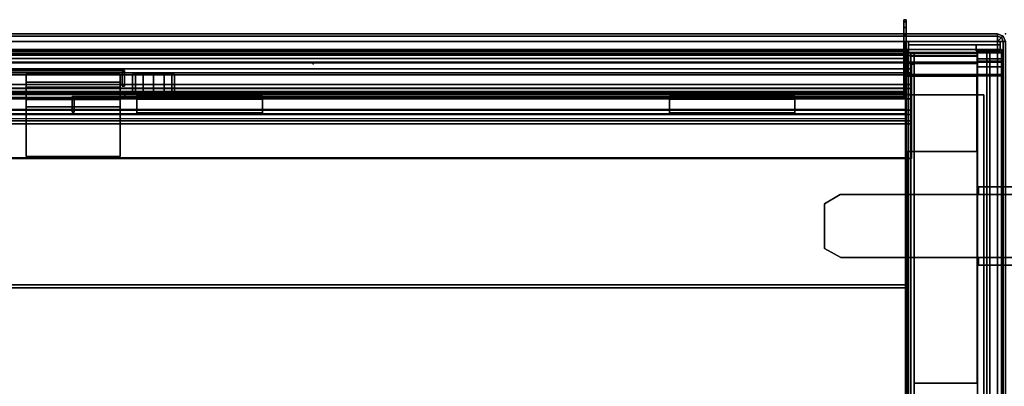
# Model space of a CAD drawing. Units: inches. Extents: x -291 to -59, y -135 to -2.
# Drawn here: x -249 to -233, y -66 to -60 of the extents above; entities that cross this region are included whole.
import ezdxf

# ---------------------------------------------------------------- set-up
doc = ezdxf.new("R2010")
doc.units = ezdxf.units.IN
doc.header["$MEASUREMENT"] = 0
for name, color, linetype in [('DESK-BIN', 4, 'Continuous'), ('DESK-LOCK', 8, 'Continuous'), ('DESK-SLIDINGDOOR', 4, 'Continuous'), ('DESK-TOPLAMINATE', 4, 'Continuous'), ('ELEC', 1, 'Continuous'), ('STORAGE', 4, 'Continuous'), ('STORAGE-BIN', 4, 'Continuous'), ('STORAGE-TOPLAMINATE', 4, 'Continuous')]:
    doc.layers.add(name, color=color, linetype=linetype)

# ---------------------------------------------------------------- blocks, each defined once
blk = doc.blocks.new('DBVD1_2975PRDL_0T')
at = {"layer": 'DESK-BIN'}
for points in [[(-15.814, -1.514, 11.072), (-1.434, -1.514, 11.072), (-1.434, -27.494, 11.072), (-15.814, -27.494, 11.072)], [(-15.814, -1.514, 11.122), (-15.814, -27.494, 11.122), (-1.434, -27.494, 11.122), (-1.434, -1.514, 11.122)], [(-1.434, -27.494, 11.072), (-1.434, -1.514, 11.072), (-1.434, -1.514, 11.122), (-1.434, -27.494, 11.122)], [(-1.978, -27.418, 11.238), (-1.278, -27.418, 11.238), (-1.278, -1.582, 11.238), (-1.978, -1.582, 11.238)], [(-1.978, -27.418, 11.238), (-1.978, -1.582, 11.238), (-1.978, -1.582, 11.188), (-1.978, -27.418, 11.188)], [(-1.35, -27.418, 11.188), (-1.978, -27.418, 11.188), (-1.978, -1.582, 11.188), (-1.35, -1.582, 11.188)], [(-1.207, -1.582, 11.063), (-1.35, -1.582, 11.188), (-1.35, -27.418, 11.188), (-1.207, -27.418, 11.063)], [(-0.653, -27.418, 11.063), (-1.207, -27.418, 11.063), (-1.207, -1.582, 11.063), (-0.653, -1.582, 11.063)], [(-1.015, -1.582, 15.063), (-1.015, -27.418, 15.063), (-0.947, -27.418, 15.034), (-0.947, -1.582, 15.034)], [(-0.919, -1.582, 14.967), (-0.947, -1.582, 15.034), (-0.947, -27.418, 15.034), (-0.919, -27.418, 14.967)], [(-0.919, -1.582, 14.967), (-0.919, -27.418, 14.967), (-0.919, -27.418, 14.758), (-0.919, -1.582, 14.758)], [(-0.869, -1.582, 14.708), (-0.919, -1.582, 14.758), (-0.919, -27.418, 14.758), (-0.869, -27.418, 14.708)], [(-0.869, -1.582, 14.708), (-0.869, -27.418, 14.708), (-0.393, -27.418, 14.708), (-0.393, -1.582, 14.708)], [(-0.453, -1.582, 11.116), (-0.453, -27.418, 11.116), (-0.653, -27.418, 11.063), (-0.653, -1.582, 11.063)], [(-0.307, -1.582, 11.263), (-0.307, -27.418, 11.263), (-0.453, -27.418, 11.116), (-0.453, -1.582, 11.116)], [(-0.343, -1.582, 14.758), (-0.393, -1.582, 14.708), (-0.393, -27.418, 14.708), (-0.343, -27.418, 14.758)], [(-0.343, -1.582, 14.758), (-0.343, -27.418, 14.758), (-0.343, -27.418, 15.018), (-0.343, -1.582, 15.018)], [(-0.343, -1.582, 15.018), (-0.343, -27.418, 15.018), (-0.321, -27.418, 15.057), (-0.321, -1.582, 15.057)], [(-0.321, -1.582, 15.057), (-0.321, -27.418, 15.057), (-0.276, -27.418, 15.057), (-0.276, -1.582, 15.057)], [(-0.253, -1.582, 11.463), (-0.253, -27.418, 11.463), (-0.307, -27.418, 11.263), (-0.307, -1.582, 11.263)], [(-0.276, -1.582, 15.057), (-0.276, -27.418, 15.057), (-0.253, -27.418, 15.018), (-0.253, -1.582, 15.018)], [(-0.253, -1.582, 15.018), (-0.253, -27.418, 15.018), (-0.253, -27.418, 11.463), (-0.253, -1.582, 11.463)], [(-1.876, -27.43, 11.062), (-8.025, -27.43, 11.062), (-8.025, -27.43, 11.112), (-1.876, -27.43, 11.112)], [(-1.876, -28.545, 11.062), (-1.876, -27.43, 11.062), (-1.876, -27.43, 11.112), (-1.876, -28.545, 11.112)], [(-0.675, -27.43, 11.062), (-0.675, -27.43, 11.112), (-0.65, -27.43, 11.112), (-0.65, -27.43, 11.062)], [(-0.675, -27.43, 11.112), (-0.65, -27.43, 11.112), (-0.65, -27.43, 11.062), (-0.675, -27.43, 11.062)], [(-0.675, -28.545, 11.112), (-0.675, -27.43, 11.112), (-0.675, -27.43, 11.062), (-0.675, -28.545, 11.062)], [(-0.65, -27.43, 11.062), (-0.65, -27.43, 11.112), (-0.476, -27.43, 11.159), (-0.451, -27.43, 11.116)], [(-0.65, -27.43, 11.062), (-0.65, -27.43, 11.112), (-0.476, -27.43, 11.159), (-0.451, -27.43, 11.116)], [(-0.65, -27.43, 11.062), (-0.451, -27.43, 11.116), (-0.451, -28.937, 11.116), (-0.65, -28.937, 11.062)], [(-0.65, -28.555, 11.112), (-0.476, -28.555, 11.159), (-0.476, -27.43, 11.159), (-0.65, -27.43, 11.112)], [(-0.451, -27.43, 11.116), (-0.476, -27.43, 11.159), (-0.347, -27.43, 11.287), (-0.304, -27.43, 11.262)], [(-0.451, -27.43, 11.116), (-0.476, -27.43, 11.159), (-0.347, -27.43, 11.287), (-0.304, -27.43, 11.262)], [(-0.476, -28.555, 11.159), (-0.347, -28.555, 11.287), (-0.347, -27.43, 11.287), (-0.476, -27.43, 11.159)], [(-0.451, -27.43, 11.116), (-0.304, -27.43, 11.262), (-0.304, -28.937, 11.262), (-0.451, -28.937, 11.116)], [(-0.304, -27.43, 11.262), (-0.347, -27.43, 11.287), (-0.3, -27.43, 11.462), (-0.251, -27.43, 11.462)], [(-0.304, -27.43, 11.262), (-0.347, -27.43, 11.287), (-0.3, -27.43, 11.462), (-0.251, -27.43, 11.462)], [(-0.347, -28.555, 11.287), (-0.3, -28.555, 11.462), (-0.3, -27.43, 11.462), (-0.347, -27.43, 11.287)], [(-0.304, -27.43, 11.262), (-0.251, -27.43, 11.462), (-0.251, -28.937, 11.462), (-0.304, -28.937, 11.262)], [(-0.3, -27.43, 28.062), (-0.3, -27.43, 11.462), (-0.3, -28.555, 11.462), (-0.3, -28.555, 28.062)], [(-0.251, -27.43, 28.062), (-0.3, -27.43, 28.062), (-0.3, -28.937, 28.062), (-0.251, -28.937, 28.062)], [(-0.3, -27.43, 28.062), (-0.251, -27.43, 28.062), (-0.251, -27.43, 11.462), (-0.3, -27.43, 11.462)], [(-0.251, -28.937, 28.062), (-0.251, -28.937, 11.462), (-0.251, -27.43, 11.462), (-0.251, -27.43, 28.062)], [(-0.309, -27.494, 28.072), (-0.309, -27.544, 28.072), (-16.939, -27.544, 28.072), (-16.939, -27.494, 28.072)], [(-0.661, -27.544, 11.072), (-16.587, -27.544, 11.072), (-16.587, -27.494, 11.072), (-0.661, -27.494, 11.072)], [(-15.814, -27.494, 11.072), (-1.434, -27.494, 11.072), (-1.434, -27.494, 11.122), (-15.814, -27.494, 11.122)], [(-5.564, -28.551, 28.072), (-5.564, -27.544, 28.072), (-5.564, -27.544, 28.022), (-5.564, -28.551, 28.022)], [(-5.564, -27.544, 28.072), (-5.564, -28.551, 28.072), (-0.309, -28.551, 28.072), (-0.309, -27.544, 28.072)], [(-0.309, -28.551, 28.022), (-5.564, -28.551, 28.022), (-5.564, -27.544, 28.022), (-0.309, -27.544, 28.022)], [(-0.485, -27.544, 11.119), (-0.661, -27.544, 11.072), (-0.661, -27.494, 11.072), (-0.485, -27.494, 11.119)], [(-0.356, -27.544, 11.248), (-0.485, -27.544, 11.119), (-0.485, -27.494, 11.119), (-0.356, -27.494, 11.248)], [(-0.359, -28.551, 12.668), (-0.359, -27.544, 12.668), (-0.309, -27.544, 12.668), (-0.309, -28.551, 12.668)], [(-0.359, -27.544, 12.668), (-0.359, -28.551, 12.668), (-0.359, -28.551, 28.022), (-0.359, -27.544, 28.022)], [(-0.309, -27.544, 11.424), (-0.356, -27.544, 11.248), (-0.356, -27.494, 11.248), (-0.309, -27.494, 11.424)], [(-0.309, -27.544, 11.424), (-0.309, -27.494, 11.424), (-0.309, -27.494, 28.072), (-0.309, -27.544, 28.072)], [(-0.309, -27.544, 28.072), (-0.309, -28.551, 28.072), (-0.309, -28.551, 28.022), (-0.309, -27.544, 28.022)], [(-0.309, -28.551, 28.022), (-0.309, -28.551, 12.668), (-0.309, -27.544, 12.668), (-0.309, -27.544, 28.022)], [(-16.601, -28.555, 11.112), (-16.581, -28.555, 11.212), (-0.67, -28.555, 11.212), (-0.65, -28.555, 11.112)], [(-0.67, -28.937, 11.212), (-0.67, -28.555, 11.212), (-16.581, -28.555, 11.212), (-16.581, -28.937, 11.212)], [(-0.309, -28.551, 28.022), (-0.309, -28.551, 28.072), (-5.564, -28.551, 28.072), (-5.564, -28.551, 28.022)], [(-1.876, -28.545, 11.062), (-1.876, -28.545, 11.112), (-0.675, -28.545, 11.112), (-0.675, -28.545, 11.062)], [(-0.528, -28.937, 11.25), (-0.528, -28.555, 11.25), (-0.67, -28.555, 11.212), (-0.67, -28.937, 11.212)], [(-0.476, -28.555, 11.159), (-0.65, -28.555, 11.112), (-0.67, -28.555, 11.212), (-0.528, -28.555, 11.25)], [(-0.439, -28.555, 11.34), (-0.528, -28.555, 11.25), (-0.528, -28.937, 11.25), (-0.439, -28.937, 11.34)], [(-0.439, -28.555, 11.34), (-0.347, -28.555, 11.287), (-0.476, -28.555, 11.159), (-0.528, -28.555, 11.25)], [(-0.4, -28.937, 11.482), (-0.4, -28.555, 11.482), (-0.439, -28.555, 11.34), (-0.439, -28.937, 11.34)], [(-0.3, -28.555, 11.462), (-0.347, -28.555, 11.287), (-0.439, -28.555, 11.34), (-0.4, -28.555, 11.482)], [(-0.3, -28.555, 28.062), (-0.4, -28.555, 28.062), (-0.4, -28.937, 28.062), (-0.3, -28.937, 28.062)], [(-0.4, -28.555, 28.062), (-0.4, -28.555, 11.482), (-0.4, -28.937, 11.482), (-0.4, -28.937, 28.062)], [(-0.4, -28.555, 28.062), (-0.3, -28.555, 28.062), (-0.3, -28.555, 11.462), (-0.4, -28.555, 11.482)], [(-0.309, -28.551, 28.022), (-0.359, -28.551, 28.022), (-0.359, -28.551, 12.668), (-0.309, -28.551, 12.668)], [(-0.65, -28.937, 11.062), (-0.67, -28.937, 11.212), (-16.581, -28.937, 11.212), (-16.601, -28.937, 11.062)], [(-0.65, -28.937, 11.062), (-0.451, -28.937, 11.116), (-0.528, -28.937, 11.25), (-0.67, -28.937, 11.212)], [(-0.451, -28.937, 11.116), (-0.304, -28.937, 11.262), (-0.439, -28.937, 11.34), (-0.528, -28.937, 11.25)], [(-0.304, -28.937, 11.262), (-0.251, -28.937, 11.462), (-0.4, -28.937, 11.482), (-0.439, -28.937, 11.34)], [(-0.4, -28.937, 11.482), (-0.251, -28.937, 11.462), (-0.251, -28.937, 28.062), (-0.4, -28.937, 28.062)]]:
    blk.add_3dface(points, dxfattribs=at)
for points, invisible_edges in [([(-16.907, -1.582, 15.063), (-16.907, -27.418, 15.063), (-1.015, -27.418, 15.063), (-1.015, -1.582, 15.063)], 11), ([(-1.876, -28.545, 11.112), (-1.876, -27.43, 11.112), (-8.025, -27.43, 11.112), (-8.025, -28.545, 11.112)], 8), ([(-8.025, -27.43, 11.062), (-0.65, -27.43, 11.062), (-0.675, -28.545, 11.062), (-8.025, -28.545, 11.062)], 4), ([(-0.65, -28.555, 11.112), (-0.65, -27.43, 11.112), (-0.675, -27.43, 11.112), (-0.675, -28.545, 11.112)], 8), ([(-0.65, -27.43, 11.062), (-0.65, -28.937, 11.062), (-0.675, -28.545, 11.062), (-0.675, -27.43, 11.062)], 2), ([(-16.939, -27.494, 28.072), (-0.309, -27.494, 28.072), (-14.238, -27.494, 27.01), (-14.699, -27.494, 27.378)], 10), ([(-16.939, -27.544, 28.072), (-14.699, -27.544, 27.378), (-14.238, -27.544, 27.01), (-0.309, -27.544, 28.072)], 5), ([(-5.874, -27.494, 11.572), (-0.661, -27.494, 11.072), (-16.587, -27.494, 11.072), (-11.374, -27.494, 11.572)], 5), ([(-5.874, -27.544, 11.572), (-11.374, -27.544, 11.572), (-16.587, -27.544, 11.072), (-0.661, -27.544, 11.072)], 10), ([(-14.238, -27.494, 27.01), (-14.064, -27.494, 26.447), (-11.374, -27.494, 14.322), (-0.309, -27.494, 28.072)], 14), ([(-11.374, -27.544, 14.322), (-14.064, -27.544, 26.447), (-14.238, -27.544, 27.01), (-0.309, -27.544, 28.072)], 15), ([(-11.374, -27.494, 14.322), (-0.309, -27.494, 28.072), (-0.309, -27.494, 11.424), (-5.874, -27.494, 14.322)], 5), ([(-0.309, -27.544, 11.424), (-0.309, -27.544, 28.072), (-11.374, -27.544, 14.322), (-5.874, -27.544, 14.322)], 10), ([(-0.309, -27.494, 11.424), (-0.661, -27.494, 11.072), (-5.874, -27.494, 11.572), (-5.874, -27.494, 14.322)], 11), ([(-5.874, -27.544, 11.572), (-0.661, -27.544, 11.072), (-0.309, -27.544, 11.424), (-5.874, -27.544, 14.322)], 7), ([(-0.661, -27.494, 11.072), (-0.309, -27.494, 11.424), (-0.356, -27.494, 11.248), (-0.485, -27.494, 11.119)], 1), ([(-0.661, -27.544, 11.072), (-0.485, -27.544, 11.119), (-0.356, -27.544, 11.248), (-0.309, -27.544, 11.424)], 8), ([(-0.675, -28.545, 11.112), (-16.576, -28.545, 11.112), (-16.601, -28.555, 11.112), (-0.65, -28.555, 11.112)], 11), ([(-0.65, -28.937, 11.062), (-16.601, -28.937, 11.062), (-16.576, -28.545, 11.062), (-0.675, -28.545, 11.062)], 14)]:
    blk.add_3dface(points, dxfattribs=dict(at, invisible_edges=invisible_edges))
at = {"layer": 'DESK-LOCK'}
for points in [[(-0.961, -14.965, 27.419), (-0.961, -14.894, 27.153), (-1.001, -14.894, 27.153), (-1.001, -14.965, 27.419)], [(-0.961, -14.894, 27.153), (-0.961, -14.965, 26.887), (-1.001, -14.965, 26.887), (-1.001, -14.894, 27.153)], [(-0.961, -15.135, 27.321), (-0.961, -15.09, 27.153), (-0.961, -14.894, 27.153), (-0.961, -14.965, 27.419)], [(-0.961, -15.09, 27.153), (-0.961, -15.135, 26.986), (-0.961, -14.965, 26.887), (-0.961, -14.894, 27.153)], [(-0.961, -15.159, 27.613), (-0.961, -14.965, 27.419), (-1.001, -14.965, 27.419), (-1.001, -15.159, 27.613)], [(-0.961, -14.965, 26.887), (-0.961, -15.159, 26.693), (-1.001, -15.159, 26.693), (-1.001, -14.965, 26.887)], [(-0.961, -15.257, 27.443), (-0.961, -15.135, 27.321), (-0.961, -14.965, 27.419), (-0.961, -15.159, 27.613)], [(-0.961, -15.135, 26.986), (-0.961, -15.257, 26.863), (-0.961, -15.159, 26.693), (-0.961, -14.965, 26.887)], [(-0.961, -15.425, 27.685), (-0.961, -15.159, 27.613), (-1.001, -15.159, 27.613), (-1.001, -15.425, 27.685)], [(-0.961, -15.159, 26.693), (-0.961, -15.425, 26.622), (-1.001, -15.425, 26.622), (-1.001, -15.159, 26.693)], [(-0.648, -15.135, 27.321), (-0.648, -15.09, 27.153), (-0.961, -15.09, 27.153), (-0.961, -15.135, 27.321)], [(-0.648, -15.09, 27.153), (-0.648, -15.135, 26.986), (-0.961, -15.135, 26.986), (-0.961, -15.09, 27.153)], [(-0.648, -15.257, 27.443), (-0.648, -15.135, 27.321), (-0.961, -15.135, 27.321), (-0.961, -15.257, 27.443)], [(-0.648, -15.135, 26.986), (-0.648, -15.257, 26.863), (-0.961, -15.257, 26.863), (-0.961, -15.135, 26.986)], [(-0.961, -15.425, 27.488), (-0.961, -15.257, 27.443), (-0.961, -15.159, 27.613), (-0.961, -15.425, 27.685)], [(-0.961, -15.257, 26.863), (-0.961, -15.425, 26.818), (-0.961, -15.425, 26.622), (-0.961, -15.159, 26.693)], [(-0.648, -15.715, 26.986), (-0.648, -15.592, 26.863), (-0.648, -15.135, 26.986), (-0.648, -15.09, 27.153)], [(-0.648, -15.715, 26.986), (-0.648, -15.09, 27.153), (-0.648, -15.135, 27.321), (-0.648, -15.76, 27.153)], [(-0.648, -15.425, 26.818), (-0.648, -15.257, 26.863), (-0.648, -15.135, 26.986), (-0.648, -15.592, 26.863)], [(-0.648, -15.715, 27.321), (-0.648, -15.76, 27.153), (-0.648, -15.135, 27.321), (-0.648, -15.257, 27.443)], [(-0.648, -15.425, 27.488), (-0.648, -15.257, 27.443), (-0.961, -15.257, 27.443), (-0.961, -15.425, 27.488)], [(-0.648, -15.257, 26.863), (-0.648, -15.425, 26.818), (-0.961, -15.425, 26.818), (-0.961, -15.257, 26.863)], [(-0.648, -15.715, 27.321), (-0.648, -15.257, 27.443), (-0.648, -15.425, 27.488), (-0.648, -15.592, 27.443)], [(-0.961, -15.691, 27.613), (-0.961, -15.425, 27.685), (-1.001, -15.425, 27.685), (-1.001, -15.691, 27.613)], [(-0.961, -15.425, 26.622), (-0.961, -15.691, 26.693), (-1.001, -15.691, 26.693), (-1.001, -15.425, 26.622)], [(-0.961, -15.592, 27.443), (-0.961, -15.425, 27.488), (-0.961, -15.425, 27.685), (-0.961, -15.691, 27.613)], [(-0.961, -15.425, 26.818), (-0.961, -15.592, 26.863), (-0.961, -15.691, 26.693), (-0.961, -15.425, 26.622)], [(-0.648, -15.592, 27.443), (-0.648, -15.425, 27.488), (-0.961, -15.425, 27.488), (-0.961, -15.592, 27.443)], [(-0.648, -15.425, 26.818), (-0.648, -15.592, 26.863), (-0.961, -15.592, 26.863), (-0.961, -15.425, 26.818)], [(-0.961, -15.715, 27.321), (-0.961, -15.592, 27.443), (-0.961, -15.691, 27.613), (-0.961, -15.885, 27.419)], [(-0.961, -15.592, 26.863), (-0.961, -15.715, 26.986), (-0.961, -15.885, 26.887), (-0.961, -15.691, 26.693)], [(-0.648, -15.715, 27.321), (-0.648, -15.592, 27.443), (-0.961, -15.592, 27.443), (-0.961, -15.715, 27.321)], [(-0.648, -15.592, 26.863), (-0.648, -15.715, 26.986), (-0.961, -15.715, 26.986), (-0.961, -15.592, 26.863)], [(-0.961, -15.885, 27.419), (-0.961, -15.691, 27.613), (-1.001, -15.691, 27.613), (-1.001, -15.885, 27.419)], [(-0.961, -15.691, 26.693), (-0.961, -15.885, 26.887), (-1.001, -15.885, 26.887), (-1.001, -15.691, 26.693)], [(-0.961, -15.76, 27.153), (-0.961, -15.715, 27.321), (-0.961, -15.885, 27.419), (-0.961, -15.957, 27.153)], [(-0.961, -15.715, 26.986), (-0.961, -15.76, 27.153), (-0.961, -15.957, 27.153), (-0.961, -15.885, 26.887)], [(-0.648, -15.76, 27.153), (-0.648, -15.715, 27.321), (-0.961, -15.715, 27.321), (-0.961, -15.76, 27.153)], [(-0.648, -15.715, 26.986), (-0.648, -15.76, 27.153), (-0.961, -15.76, 27.153), (-0.961, -15.715, 26.986)], [(-0.961, -15.957, 27.153), (-0.961, -15.885, 27.419), (-1.001, -15.885, 27.419), (-1.001, -15.957, 27.153)], [(-0.961, -15.885, 26.887), (-0.961, -15.957, 27.153), (-1.001, -15.957, 27.153), (-1.001, -15.885, 26.887)]]:
    blk.add_3dface(points, dxfattribs=at)
at = {"layer": 'DESK-SLIDINGDOOR'}
for points in [[(-1.987, -1.5, 28.066), (-1.987, -27.5, 28.066), (-1.387, -27.5, 28.066), (-1.387, -1.5, 28.066)], [(-1.987, -27.5, 27.966), (-1.987, -27.5, 28.066), (-1.987, -1.5, 28.066), (-1.987, -1.5, 27.966)], [(-1.287, -1.5, 27.966), (-1.287, -27.5, 27.966), (-1.987, -27.5, 27.966), (-1.987, -1.5, 27.966)], [(-1.387, -27.5, 28.066), (-1.387, -27.5, 28.466), (-1.387, -1.5, 28.466), (-1.387, -1.5, 28.066)], [(-1.387, -1.5, 28.466), (-1.387, -27.5, 28.466), (-0.462, -27.5, 28.466), (-0.462, -1.5, 28.466)], [(-1.287, -27.5, 28.176), (-1.287, -27.5, 27.966), (-1.287, -1.5, 27.966), (-1.287, -1.5, 28.176)], [(-1.219, -1.5, 28.176), (-1.219, -27.5, 28.176), (-1.287, -27.5, 28.176), (-1.287, -1.5, 28.176)], [(-1.287, -1.5, 28.246), (-1.287, -27.5, 28.246), (-1.219, -27.5, 28.246), (-1.219, -1.5, 28.246)], [(-1.287, -27.5, 28.366), (-1.287, -27.5, 28.246), (-1.287, -1.5, 28.246), (-1.287, -1.5, 28.366)], [(-0.969, -1.5, 28.366), (-0.969, -27.5, 28.366), (-1.287, -27.5, 28.366), (-1.287, -1.5, 28.366)], [(-1.219, -27.5, 28.246), (-1.219, -27.5, 28.176), (-1.219, -1.5, 28.176), (-1.219, -1.5, 28.246)], [(-1.037, -1.5, 28.246), (-1.037, -27.5, 28.246), (-0.969, -27.5, 28.246), (-0.969, -1.5, 28.246)], [(-1.037, -27.5, 28.176), (-1.037, -27.5, 28.246), (-1.037, -1.5, 28.246), (-1.037, -1.5, 28.176)], [(-0.969, -1.5, 28.176), (-0.969, -27.5, 28.176), (-1.037, -27.5, 28.176), (-1.037, -1.5, 28.176)], [(-0.969, -27.5, 28.246), (-0.969, -27.5, 28.366), (-0.969, -1.5, 28.366), (-0.969, -1.5, 28.246)], [(-0.969, -27.5, 28.066), (-0.969, -27.5, 28.176), (-0.969, -1.5, 28.176), (-0.969, -1.5, 28.066)], [(-0.874, -1.5, 28.066), (-0.874, -27.5, 28.066), (-0.969, -27.5, 28.066), (-0.969, -1.5, 28.066)], [(-0.874, -27.5, 28.176), (-0.874, -27.5, 28.066), (-0.874, -1.5, 28.066), (-0.874, -1.5, 28.176)], [(-0.807, -1.5, 28.176), (-0.807, -27.5, 28.176), (-0.874, -27.5, 28.176), (-0.874, -1.5, 28.176)], [(-0.874, -1.5, 28.246), (-0.874, -27.5, 28.246), (-0.807, -27.5, 28.246), (-0.807, -1.5, 28.246)], [(-0.874, -27.5, 28.366), (-0.874, -27.5, 28.246), (-0.874, -1.5, 28.246), (-0.874, -1.5, 28.366)], [(-0.557, -1.5, 28.366), (-0.557, -27.5, 28.366), (-0.874, -27.5, 28.366), (-0.874, -1.5, 28.366)], [(-0.807, -27.5, 28.246), (-0.807, -27.5, 28.176), (-0.807, -1.5, 28.176), (-0.807, -1.5, 28.246)], [(-0.624, -1.5, 28.246), (-0.624, -27.5, 28.246), (-0.557, -27.5, 28.246), (-0.557, -1.5, 28.246)], [(-0.624, -27.5, 28.176), (-0.624, -27.5, 28.246), (-0.624, -1.5, 28.246), (-0.624, -1.5, 28.176)], [(-0.557, -1.5, 28.176), (-0.557, -27.5, 28.176), (-0.624, -27.5, 28.176), (-0.624, -1.5, 28.176)], [(-0.557, -27.5, 28.246), (-0.557, -27.5, 28.366), (-0.557, -1.5, 28.366), (-0.557, -1.5, 28.246)], [(-0.557, -27.5, 28.066), (-0.557, -27.5, 28.176), (-0.557, -1.5, 28.176), (-0.557, -1.5, 28.066)], [(-0.462, -1.5, 28.066), (-0.462, -27.5, 28.066), (-0.557, -27.5, 28.066), (-0.557, -1.5, 28.066)], [(-0.462, -27.5, 28.466), (-0.462, -27.5, 28.066), (-0.462, -1.5, 28.066), (-0.462, -1.5, 28.466)], [(-0.619, -1.668, 28.001), (-0.619, -1.668, 15.194), (-0.619, -14.923, 15.194), (-0.619, -14.923, 28.001)], [(-0.619, -14.923, 15.194), (-0.619, -1.668, 15.194), (-0.583, -1.704, 15.194), (-0.583, -14.959, 15.194)], [(-0.619, -14.923, 28.001), (-0.583, -14.959, 28.001), (-0.583, -1.704, 28.001), (-0.619, -1.668, 28.001)], [(-0.583, -1.704, 28.001), (-0.583, -14.959, 28.001), (-0.583, -14.959, 15.194), (-0.583, -1.704, 15.194)], [(-1.957, -13.394, 15.142), (-1.957, -13.394, 15.062), (-1.957, -14.894, 15.062), (-1.957, -14.894, 15.142)], [(-1.957, -13.394, 15.142), (-1.957, -14.894, 15.142), (-1.165, -14.894, 15.142), (-1.165, -13.394, 15.142)], [(-0.651, -13.394, 15.062), (-0.651, -14.894, 15.062), (-1.957, -14.894, 15.062), (-1.957, -13.394, 15.062)], [(-0.651, -13.394, 15.062), (-1.957, -13.394, 15.062), (-1.957, -13.394, 15.142), (-0.769, -13.394, 15.142)], [(-1.165, -13.394, 15.457), (-1.165, -13.394, 15.142), (-1.165, -14.894, 15.142), (-1.165, -14.894, 15.457)], [(-1.165, -13.394, 15.457), (-1.165, -14.894, 15.457), (-1.047, -14.894, 15.457), (-1.047, -13.394, 15.457)], [(-1.165, -13.394, 15.142), (-1.165, -13.394, 15.457), (-1.047, -13.394, 15.457), (-1.047, -13.394, 15.142)], [(-1.047, -13.394, 15.142), (-1.047, -13.394, 15.457), (-1.047, -14.894, 15.457), (-1.047, -14.894, 15.142)], [(-1.047, -13.394, 15.142), (-1.047, -14.894, 15.142), (-0.967, -14.894, 15.142), (-0.967, -13.394, 15.142)], [(-0.967, -13.394, 15.262), (-0.967, -13.394, 15.142), (-0.967, -14.894, 15.142), (-0.967, -14.894, 15.262)], [(-0.967, -13.394, 15.262), (-0.967, -14.894, 15.262), (-0.849, -14.894, 15.262), (-0.849, -13.394, 15.262)], [(-0.967, -13.394, 15.142), (-0.967, -13.394, 15.262), (-0.849, -13.394, 15.262), (-0.849, -13.394, 15.142)], [(-0.849, -13.394, 15.142), (-0.849, -13.394, 15.262), (-0.849, -14.894, 15.262), (-0.849, -14.894, 15.142)], [(-0.849, -13.394, 15.142), (-0.849, -14.894, 15.142), (-0.769, -14.894, 15.142), (-0.769, -13.394, 15.142)], [(-0.769, -13.394, 15.457), (-0.769, -13.394, 15.142), (-0.769, -14.894, 15.142), (-0.769, -14.894, 15.457)], [(-0.769, -13.394, 15.457), (-0.769, -14.894, 15.457), (-0.651, -14.894, 15.457), (-0.651, -13.394, 15.457)], [(-0.651, -13.394, 15.062), (-0.769, -13.394, 15.142), (-0.769, -13.394, 15.457), (-0.651, -13.394, 15.457)], [(-0.651, -13.394, 15.062), (-0.651, -13.394, 15.457), (-0.651, -14.894, 15.457), (-0.651, -14.894, 15.062)], [(-1.251, -14.161, 28.003), (-1.251, -14.161, 15.696), (-1.251, -14.125, 15.696), (-1.251, -14.125, 28.003)], [(-1.251, -14.125, 15.696), (-1.251, -14.125, 28.003), (-1.001, -14.125, 28.003), (-1.001, -14.125, 15.696)], [(-1.251, -14.161, 28.003), (-1.037, -14.161, 28.003), (-1.001, -14.125, 28.003), (-1.251, -14.125, 28.003)], [(-1.001, -14.125, 15.696), (-1.037, -14.161, 15.696), (-1.251, -14.161, 15.696), (-1.251, -14.125, 15.696)], [(-1.251, -14.161, 15.696), (-1.251, -14.161, 28.003), (-1.037, -14.161, 28.003), (-1.037, -14.161, 15.696)], [(-1.001, -14.125, 15.196), (-1.001, -27.38, 15.196), (-1.037, -27.416, 15.196), (-1.037, -14.161, 15.196)], [(-1.001, -14.125, 15.196), (-1.037, -14.161, 15.196), (-1.037, -14.161, 15.696), (-1.001, -14.125, 15.696)], [(-1.037, -27.416, 28.003), (-1.001, -27.38, 28.003), (-1.001, -14.125, 28.003), (-1.037, -14.161, 28.003)], [(-1.037, -14.161, 28.003), (-1.037, -14.161, 15.196), (-1.037, -27.416, 15.196), (-1.037, -27.416, 28.003)], [(-1.001, -27.38, 15.196), (-1.001, -14.125, 15.196), (-1.001, -14.125, 28.003), (-1.001, -27.38, 28.003)], [(-1.957, -14.894, 15.142), (-1.957, -14.894, 15.062), (-0.651, -14.894, 15.062), (-0.769, -14.894, 15.142)], [(-1.047, -14.894, 15.457), (-1.165, -14.894, 15.457), (-1.165, -14.894, 15.142), (-1.047, -14.894, 15.142)], [(-0.849, -14.894, 15.262), (-0.967, -14.894, 15.262), (-0.967, -14.894, 15.142), (-0.849, -14.894, 15.142)], [(-0.769, -14.894, 15.457), (-0.769, -14.894, 15.142), (-0.651, -14.894, 15.062), (-0.651, -14.894, 15.457)], [(-0.833, -14.959, 28.001), (-0.833, -14.959, 15.194), (-0.833, -14.923, 15.194), (-0.833, -14.923, 28.001)], [(-0.619, -14.923, 15.194), (-0.619, -14.923, 28.001), (-0.833, -14.923, 28.001), (-0.833, -14.923, 15.194)], [(-0.833, -14.959, 15.194), (-0.833, -14.923, 15.194), (-0.619, -14.923, 15.194), (-0.583, -14.959, 15.194)], [(-0.833, -14.959, 28.001), (-0.583, -14.959, 28.001), (-0.619, -14.923, 28.001), (-0.833, -14.923, 28.001)], [(-0.583, -14.959, 15.194), (-0.583, -14.959, 28.001), (-0.833, -14.959, 28.001), (-0.833, -14.959, 15.194)], [(-0.991, -17.16, 28.355), (-0.991, -15.16, 28.355), (-1.259, -15.16, 28.355), (-1.259, -17.16, 28.355)], [(-1.259, -17.16, 28.255), (-1.259, -17.16, 28.355), (-1.259, -15.16, 28.355), (-1.259, -15.16, 28.255)], [(-1.259, -17.16, 28.255), (-1.259, -15.16, 28.255), (-1.206, -15.16, 28.255), (-1.206, -17.16, 28.255)], [(-1.206, -17.16, 28.145), (-1.206, -15.16, 28.145), (-1.259, -15.16, 28.145), (-1.259, -17.16, 28.145)], [(-1.259, -17.16, 28.085), (-1.259, -17.16, 28.145), (-1.259, -15.16, 28.145), (-1.259, -15.16, 28.085)], [(-1.259, -17.16, 28.085), (-1.259, -15.16, 28.085), (-1.206, -15.16, 28.085), (-1.206, -17.16, 28.085)], [(-1.259, -15.16, 28.355), (-0.991, -15.16, 28.355), (-0.991, -15.16, 28.255), (-1.259, -15.16, 28.255)], [(-1.206, -15.16, 28.085), (-1.259, -15.16, 28.085), (-1.259, -15.16, 28.145), (-1.206, -15.16, 28.145)], [(-1.206, -17.16, 27.83), (-1.206, -15.16, 27.83), (-1.044, -15.16, 27.83), (-1.044, -17.16, 27.83)], [(-1.206, -17.16, 28.145), (-1.206, -17.16, 28.255), (-1.206, -15.16, 28.255), (-1.206, -15.16, 28.145)], [(-1.206, -17.16, 27.83), (-1.206, -17.16, 28.085), (-1.206, -15.16, 28.085), (-1.206, -15.16, 27.83)], [(-1.044, -15.16, 28.255), (-1.044, -15.16, 27.83), (-1.206, -15.16, 27.83), (-1.206, -15.16, 28.255)], [(-1.044, -17.16, 28.085), (-1.044, -17.16, 27.83), (-1.044, -15.16, 27.83), (-1.044, -15.16, 28.085)], [(-1.044, -17.16, 28.085), (-1.044, -15.16, 28.085), (-0.991, -15.16, 28.085), (-0.991, -17.16, 28.085)], [(-0.991, -17.16, 28.145), (-0.991, -15.16, 28.145), (-1.044, -15.16, 28.145), (-1.044, -17.16, 28.145)], [(-1.044, -17.16, 28.255), (-1.044, -17.16, 28.145), (-1.044, -15.16, 28.145), (-1.044, -15.16, 28.255)], [(-1.044, -17.16, 28.255), (-1.044, -15.16, 28.255), (-0.991, -15.16, 28.255), (-0.991, -17.16, 28.255)], [(-1.044, -15.16, 28.145), (-0.991, -15.16, 28.145), (-0.991, -15.16, 28.085), (-1.044, -15.16, 28.085)], [(-0.991, -17.16, 28.145), (-0.991, -17.16, 28.085), (-0.991, -15.16, 28.085), (-0.991, -15.16, 28.145)], [(-0.991, -17.16, 28.355), (-0.991, -17.16, 28.255), (-0.991, -15.16, 28.255), (-0.991, -15.16, 28.355)], [(-0.991, -17.16, 28.255), (-0.991, -17.16, 28.355), (-1.259, -17.16, 28.355), (-1.259, -17.16, 28.255)], [(-1.259, -17.16, 28.145), (-1.259, -17.16, 28.085), (-1.206, -17.16, 28.085), (-1.206, -17.16, 28.145)], [(-1.206, -17.16, 27.83), (-1.044, -17.16, 27.83), (-1.044, -17.16, 28.255), (-1.206, -17.16, 28.255)], [(-0.991, -17.16, 28.085), (-0.991, -17.16, 28.145), (-1.044, -17.16, 28.145), (-1.044, -17.16, 28.085)], [(-0.991, -25.644, 28.355), (-0.991, -23.644, 28.355), (-1.259, -23.644, 28.355), (-1.259, -25.644, 28.355)], [(-1.259, -25.644, 28.255), (-1.259, -25.644, 28.355), (-1.259, -23.644, 28.355), (-1.259, -23.644, 28.255)], [(-1.259, -25.644, 28.255), (-1.259, -23.644, 28.255), (-1.206, -23.644, 28.255), (-1.206, -25.644, 28.255)], [(-1.206, -25.644, 28.145), (-1.206, -23.644, 28.145), (-1.259, -23.644, 28.145), (-1.259, -25.644, 28.145)], [(-1.259, -25.644, 28.085), (-1.259, -25.644, 28.145), (-1.259, -23.644, 28.145), (-1.259, -23.644, 28.085)], [(-1.259, -25.644, 28.085), (-1.259, -23.644, 28.085), (-1.206, -23.644, 28.085), (-1.206, -25.644, 28.085)], [(-1.259, -23.644, 28.355), (-0.991, -23.644, 28.355), (-0.991, -23.644, 28.255), (-1.259, -23.644, 28.255)], [(-1.206, -23.644, 28.085), (-1.259, -23.644, 28.085), (-1.259, -23.644, 28.145), (-1.206, -23.644, 28.145)], [(-1.206, -25.644, 27.83), (-1.206, -23.644, 27.83), (-1.044, -23.644, 27.83), (-1.044, -25.644, 27.83)], [(-1.206, -25.644, 28.145), (-1.206, -25.644, 28.255), (-1.206, -23.644, 28.255), (-1.206, -23.644, 28.145)], [(-1.206, -25.644, 27.83), (-1.206, -25.644, 28.085), (-1.206, -23.644, 28.085), (-1.206, -23.644, 27.83)], [(-1.044, -23.644, 28.255), (-1.044, -23.644, 27.83), (-1.206, -23.644, 27.83), (-1.206, -23.644, 28.255)], [(-1.044, -25.644, 28.085), (-1.044, -25.644, 27.83), (-1.044, -23.644, 27.83), (-1.044, -23.644, 28.085)], [(-1.044, -25.644, 28.085), (-1.044, -23.644, 28.085), (-0.991, -23.644, 28.085), (-0.991, -25.644, 28.085)], [(-0.991, -25.644, 28.145), (-0.991, -23.644, 28.145), (-1.044, -23.644, 28.145), (-1.044, -25.644, 28.145)], [(-1.044, -25.644, 28.255), (-1.044, -25.644, 28.145), (-1.044, -23.644, 28.145), (-1.044, -23.644, 28.255)], [(-1.044, -25.644, 28.255), (-1.044, -23.644, 28.255), (-0.991, -23.644, 28.255), (-0.991, -25.644, 28.255)], [(-1.044, -23.644, 28.145), (-0.991, -23.644, 28.145), (-0.991, -23.644, 28.085), (-1.044, -23.644, 28.085)], [(-0.991, -25.644, 28.145), (-0.991, -25.644, 28.085), (-0.991, -23.644, 28.085), (-0.991, -23.644, 28.145)], [(-0.991, -25.644, 28.355), (-0.991, -25.644, 28.255), (-0.991, -23.644, 28.255), (-0.991, -23.644, 28.355)], [(-0.991, -25.644, 28.255), (-0.991, -25.644, 28.355), (-1.259, -25.644, 28.355), (-1.259, -25.644, 28.255)], [(-1.259, -25.644, 28.145), (-1.259, -25.644, 28.085), (-1.206, -25.644, 28.085), (-1.206, -25.644, 28.145)], [(-1.206, -25.644, 27.83), (-1.044, -25.644, 27.83), (-1.044, -25.644, 28.255), (-1.206, -25.644, 28.255)], [(-0.991, -25.644, 28.085), (-0.991, -25.644, 28.145), (-1.044, -25.644, 28.145), (-1.044, -25.644, 28.085)], [(-0.026, -27.38, 15.196), (-0.026, -27.416, 15.196), (-1.037, -27.416, 15.196), (-1.001, -27.38, 15.196)], [(-1.037, -27.416, 28.003), (-0.026, -27.416, 28.003), (-0.026, -27.38, 28.003), (-1.001, -27.38, 28.003)], [(-0.026, -27.416, 28.003), (-1.037, -27.416, 28.003), (-1.037, -27.416, 15.196), (-0.026, -27.416, 15.196)], [(-1.001, -27.38, 15.196), (-1.001, -27.38, 28.003), (-0.026, -27.38, 28.003), (-0.026, -27.38, 15.196)], [(0.099, -27.38, 27.97), (-0.026, -27.38, 28.003), (-0.026, -27.416, 28.003), (0.099, -27.416, 27.97)], [(0.099, -27.38, 15.23), (-0.026, -27.38, 15.196), (-0.026, -27.38, 28.003), (0.099, -27.38, 27.97)], [(-0.026, -27.416, 15.196), (-0.026, -27.38, 15.196), (0.099, -27.38, 15.23), (0.099, -27.416, 15.23)], [(0.099, -27.416, 27.97), (-0.026, -27.416, 28.003), (-0.026, -27.416, 15.196), (0.099, -27.416, 15.23)], [(0.191, -27.38, 27.878), (0.099, -27.38, 27.97), (0.099, -27.416, 27.97), (0.191, -27.416, 27.878)], [(0.191, -27.38, 15.321), (0.099, -27.38, 15.23), (0.099, -27.38, 27.97), (0.191, -27.38, 27.878)], [(0.099, -27.416, 15.23), (0.099, -27.38, 15.23), (0.191, -27.38, 15.321), (0.191, -27.416, 15.321)], [(0.191, -27.416, 27.878), (0.099, -27.416, 27.97), (0.099, -27.416, 15.23), (0.191, -27.416, 15.321)], [(0.224, -27.38, 27.753), (0.191, -27.38, 27.878), (0.191, -27.416, 27.878), (0.224, -27.416, 27.753)], [(0.224, -27.38, 15.446), (0.191, -27.38, 15.321), (0.191, -27.38, 27.878), (0.224, -27.38, 27.753)], [(0.191, -27.416, 15.321), (0.191, -27.38, 15.321), (0.224, -27.38, 15.446), (0.224, -27.416, 15.446)], [(0.224, -27.416, 27.753), (0.191, -27.416, 27.878), (0.191, -27.416, 15.321), (0.224, -27.416, 15.446)], [(0.224, -27.416, 15.446), (0.224, -27.38, 15.446), (0.224, -27.38, 27.753), (0.224, -27.416, 27.753)], [(-1.287, -27.5, 27.966), (-1.387, -27.5, 28.066), (-1.987, -27.5, 28.066), (-1.987, -27.5, 27.966)], [(-1.387, -27.5, 28.466), (-1.387, -27.5, 28.066), (-1.287, -27.5, 27.966), (-1.287, -27.5, 28.366)], [(-0.557, -27.5, 28.366), (-0.462, -27.5, 28.466), (-1.387, -27.5, 28.466), (-1.287, -27.5, 28.366)], [(-1.287, -27.5, 28.246), (-1.287, -27.5, 28.176), (-1.219, -27.5, 28.176), (-1.219, -27.5, 28.246)], [(-1.037, -27.5, 28.176), (-0.807, -27.5, 28.176), (-0.807, -27.5, 28.246), (-1.037, -27.5, 28.246)], [(-0.969, -27.5, 28.246), (-0.874, -27.5, 28.246), (-0.874, -27.5, 28.366), (-0.969, -27.5, 28.366)], [(-0.874, -27.5, 28.176), (-0.969, -27.5, 28.176), (-0.969, -27.5, 28.066), (-0.874, -27.5, 28.066)], [(-0.557, -27.5, 28.246), (-0.624, -27.5, 28.246), (-0.624, -27.5, 28.176), (-0.557, -27.5, 28.176)], [(-0.462, -27.5, 28.066), (-0.462, -27.5, 28.466), (-0.557, -27.5, 28.366), (-0.557, -27.5, 28.066)]]:
    blk.add_3dface(points, dxfattribs=at)
at = {"layer": 'DESK-TOPLAMINATE'}
for points, invisible_edges in [([(-0.125, -28.875, 29.058), (-0.125, -0.125, 29.058), (-22.026, -1.567, 29.058), (-22.026, -4.479, 29.058)], 10), ([(-22.026, -4.479, 28), (-22.026, -1.567, 28), (-0.125, -0.125, 28), (-0.125, -28.875, 28)], 10), ([(-22.126, -4.579, 29.058), (-0.125, -28.875, 29.058), (-22.058, -4.547, 29.058), (-22.126, -4.579, 29.058)], 3), ([(-22.126, -4.579, 28), (-22.058, -4.547, 28), (-0.125, -28.875, 28), (-22.126, -4.579, 28)], 6), ([(-22.058, -4.547, 29.058), (-0.125, -28.875, 29.058), (-22.026, -4.479, 29.058), (-22.058, -4.547, 29.058)], 3), ([(-22.058, -4.547, 28), (-22.026, -4.479, 28), (-0.125, -28.875, 28), (-22.058, -4.547, 28)], 6), ([(-0.125, -28.875, 29.058), (-22.126, -4.579, 29.058), (-25.038, -4.579, 29.058), (-74.875, -28.875, 29.058)], 5), ([(-74.875, -28.875, 28), (-25.038, -4.579, 28), (-22.126, -4.579, 28), (-0.125, -28.875, 28)], 5)]:
    blk.add_3dface(points, dxfattribs=dict(at, invisible_edges=invisible_edges))
for points in [[(-0.037, -0.125, 29.021), (-0.125, -0.125, 29.058), (-0.125, -28.875, 29.058), (-0.037, -28.875, 29.021)], [(-0.037, -0.125, 28.037), (-0.037, -28.875, 28.037), (-0.125, -28.875, 28), (-0.125, -0.125, 28)], [(0, -0.125, 28.933), (-0.037, -0.125, 29.021), (-0.037, -28.875, 29.021), (0, -28.875, 28.933)], [(0, -0.125, 28.125), (0, -28.875, 28.125), (-0.037, -28.875, 28.037), (-0.037, -0.125, 28.037)], [(0, -0.125, 28.933), (0, -0.125, 28.125), (0, -28.875, 28.125), (0, -28.875, 28.933)], [(-0.125, -28.963, 29.021), (-0.125, -28.875, 29.058), (-74.875, -28.875, 29.058), (-74.875, -28.963, 29.021)], [(-0.125, -28.963, 28.037), (-74.875, -28.963, 28.037), (-74.875, -28.875, 28), (-0.125, -28.875, 28)], [(-0.125, -29, 28.933), (-0.125, -28.963, 29.021), (-74.875, -28.963, 29.021), (-74.875, -29, 28.933)], [(-0.125, -29, 28.125), (-74.875, -29, 28.125), (-74.875, -28.963, 28.037), (-0.125, -28.963, 28.037)], [(-0.125, -28.963, 29.021), (-0.062, -28.938, 29.021), (-0.125, -28.875, 29.058), (-0.125, -28.963, 29.021)], [(-0.062, -28.938, 29.021), (-0.037, -28.875, 29.021), (-0.125, -28.875, 29.058), (-0.062, -28.938, 29.021)], [(-0.125, -28.875, 28), (-0.062, -28.938, 28.037), (-0.125, -28.963, 28.037), (-0.125, -28.875, 28)], [(-0.125, -28.875, 28), (-0.037, -28.875, 28.037), (-0.062, -28.938, 28.037), (-0.125, -28.875, 28)], [(-0.037, -28.963, 28.933), (-0.062, -28.938, 29.021), (-0.125, -28.963, 29.021), (-0.125, -29, 28.933)], [(-0.062, -28.938, 28.037), (-0.037, -28.963, 28.125), (-0.125, -29, 28.125), (-0.125, -28.963, 28.037)], [(-0.125, -29, 28.933), (-0.125, -29, 28.125), (-0.037, -28.963, 28.125), (-0.037, -28.963, 28.933)], [(0, -28.875, 28.933), (-0.037, -28.875, 29.021), (-0.062, -28.938, 29.021), (-0.037, -28.963, 28.933)], [(-0.037, -28.875, 28.037), (0, -28.875, 28.125), (-0.037, -28.963, 28.125), (-0.062, -28.938, 28.037)], [(0, -28.875, 28.933), (-0.037, -28.963, 28.933), (-0.037, -28.963, 28.125), (0, -28.875, 28.125)]]:
    blk.add_3dface(points, dxfattribs=at)
blk = doc.blocks.new('DBVD3_29L_0T')
at = {"layer": 'STORAGE-BIN'}
for points in [[(27.406, -16.875, 42.065), (27.456, -16.875, 42.065), (27.456, -0.125, 42.065), (27.406, -0.125, 42.065)], [(27.406, -0.125, 42.065), (27.406, -0.125, 29.06), (27.406, -16.875, 29.06), (27.406, -16.875, 42.065)], [(28.914, -0.125, 42.065), (28.914, -0.125, 29.06), (27.406, -0.125, 29.06), (27.406, -0.125, 42.065)], [(27.456, -0.125, 42.065), (27.456, -0.175, 42.065), (28.914, -0.175, 42.065), (28.914, -0.125, 42.065)], [(28.914, -0.274, 29.06), (28.914, -0.125, 29.06), (28.914, -0.125, 42.065), (28.914, -0.274, 42.065)], [(27.456, -0.175, 42.065), (27.456, -0.175, 29.06), (27.456, -16.825, 29.06), (27.456, -16.825, 42.065)], [(27.456, -0.175, 42.065), (27.456, -0.175, 29.06), (28.532, -0.175, 29.06), (28.532, -0.175, 42.065)], [(28.532, -0.274, 42.065), (28.532, -0.175, 42.065), (28.532, -0.175, 29.06), (28.532, -0.274, 29.06)], [(28.532, -0.175, 42.065), (28.532, -0.274, 42.065), (28.914, -0.274, 42.065), (28.914, -0.175, 42.065)], [(28.532, -0.274, 42.065), (28.532, -0.274, 29.06), (28.914, -0.274, 29.06), (28.914, -0.274, 42.065)], [(28.701, -16.7, 29.101), (28.701, -0.298, 29.101), (28.751, -0.298, 29.101), (28.751, -16.7, 29.101)], [(28.751, -0.298, 29.06), (28.701, -0.298, 29.06), (28.701, -0.298, 42.024), (28.751, -0.298, 42.024)], [(28.751, -16.7, 42.024), (28.751, -0.298, 42.024), (28.701, -0.298, 42.024), (28.701, -16.7, 42.024)], [(28.656, -0.972, 29.06), (27.456, -0.972, 29.06), (27.456, -0.972, 29.11), (28.656, -0.972, 29.11)], [(28.656, -0.972, 42.015), (27.456, -0.972, 42.015), (27.456, -0.972, 42.065), (28.656, -0.972, 42.065)], [(28.656, -0.972, 29.06), (28.656, -0.972, 29.11), (28.656, -16.031, 29.11), (28.656, -16.031, 29.06)], [(28.656, -16.031, 42.065), (28.656, -16.031, 42.015), (28.656, -0.972, 42.015), (28.656, -0.972, 42.065)], [(1.594, -3.999, 42.022), (1.594, -4.049, 42.022), (27.406, -4.049, 42.022), (27.406, -3.999, 42.022)], [(27.406, -3.999, 42.022), (27.406, -3.999, 29.087), (1.594, -3.999, 29.087), (1.594, -3.999, 42.022)], [(1.594, -4.049, 42.022), (1.594, -4.049, 29.087), (27.406, -4.049, 29.087), (27.406, -4.049, 42.022)], [(27.406, -3.999, 29.087), (27.406, -4.049, 29.087), (27.406, -4.049, 42.022), (27.406, -3.999, 42.022)], [(27.406, -4.049, 29.087), (27.406, -3.999, 29.087), (27.406, -3.999, 42.022), (27.406, -4.049, 42.022)]]:
    blk.add_3dface(points, dxfattribs=at)
for points, invisible_edges in [([(28.701, -16.7, 42.024), (28.701, -0.298, 42.024), (28.701, -0.298, 29.06), (28.701, -16.7, 29.06)], 4), ([(28.751, -0.298, 29.06), (28.751, -0.298, 42.024), (28.751, -16.7, 42.024), (28.751, -16.7, 29.06)], 8), ([(28.656, -16.031, 29.11), (28.656, -0.972, 29.11), (27.456, -0.972, 29.11), (27.456, -16.031, 29.11)], 1), ([(28.656, -16.031, 29.06), (27.456, -16.031, 29.06), (27.456, -0.972, 29.06), (28.656, -0.972, 29.06)], 8), ([(27.456, -16.031, 42.015), (27.456, -0.972, 42.015), (28.656, -0.972, 42.015), (28.656, -16.031, 42.015)], 4), ([(28.656, -0.972, 42.065), (27.456, -0.972, 42.065), (27.456, -16.031, 42.065), (28.656, -16.031, 42.065)], 8)]:
    blk.add_3dface(points, dxfattribs=dict(at, invisible_edges=invisible_edges))
at = {"layer": 'STORAGE-TOPLAMINATE'}
for points in [[(28.875, -0.037, 42.102), (0.125, -0.037, 42.102), (0.125, 0, 42.19), (28.875, 0, 42.19)], [(0.125, 0, 42.998), (0.125, -0.037, 43.086), (28.875, -0.037, 43.086), (28.875, 0, 42.998)], [(0.125, 0, 42.998), (0.125, 0, 42.19), (28.875, 0, 42.19), (28.875, 0, 42.998)], [(28.963, -0.037, 42.998), (28.963, -0.037, 42.19), (28.875, 0, 42.19), (28.875, 0, 42.998)], [(28.875, -0.037, 42.102), (28.875, 0, 42.19), (28.963, -0.037, 42.19), (28.938, -0.062, 42.102)], [(28.875, 0, 42.998), (28.875, -0.037, 43.086), (28.938, -0.062, 43.086), (28.963, -0.037, 42.998)], [(28.875, -0.125, 42.065), (0.125, -0.125, 42.065), (0.125, -0.037, 42.102), (28.875, -0.037, 42.102)], [(0.125, -0.037, 43.086), (0.125, -0.125, 43.123), (28.875, -0.125, 43.123), (28.875, -0.037, 43.086)], [(0.125, -0.125, 42.065), (28.875, -0.125, 42.065), (28.875, -16.875, 42.065), (0.125, -16.875, 42.065)], [(0.125, -0.125, 43.123), (0.125, -16.875, 43.123), (28.875, -16.875, 43.123), (28.875, -0.125, 43.123)], [(28.875, -0.125, 42.065), (28.875, -0.037, 42.102), (28.938, -0.062, 42.102), (28.875, -0.125, 42.065)], [(28.875, -0.037, 43.086), (28.875, -0.125, 43.123), (28.938, -0.062, 43.086), (28.875, -0.037, 43.086)], [(28.875, -0.125, 42.065), (28.938, -0.062, 42.102), (28.963, -0.125, 42.102), (28.875, -0.125, 42.065)], [(28.938, -0.062, 43.086), (28.875, -0.125, 43.123), (28.963, -0.125, 43.086), (28.938, -0.062, 43.086)], [(28.963, -0.125, 42.102), (28.963, -16.875, 42.102), (28.875, -16.875, 42.065), (28.875, -0.125, 42.065)], [(28.963, -0.125, 43.086), (28.875, -0.125, 43.123), (28.875, -16.875, 43.123), (28.963, -16.875, 43.086)], [(28.938, -0.062, 42.102), (28.963, -0.037, 42.19), (29, -0.125, 42.19), (28.963, -0.125, 42.102)], [(28.963, -0.037, 42.998), (28.938, -0.062, 43.086), (28.963, -0.125, 43.086), (29, -0.125, 42.998)], [(29, -0.125, 42.19), (28.963, -0.037, 42.19), (28.963, -0.037, 42.998), (29, -0.125, 42.998)], [(29, -0.125, 42.19), (29, -16.875, 42.19), (28.963, -16.875, 42.102), (28.963, -0.125, 42.102)], [(29, -0.125, 42.998), (28.963, -0.125, 43.086), (28.963, -16.875, 43.086), (29, -16.875, 42.998)]]:
    blk.add_3dface(points, dxfattribs=at)
blk = doc.blocks.new('DBVD5_B_0T')
at = {"layer": 'STORAGE'}
for p in [(0, 0), (0, -17)]:
    blk.add_point(p, dxfattribs=at)
for points in [[(-0.429, -2.438, 27.883), (-0.429, -2.438, 27.958), (0.406, -2.438, 27.958), (0.406, -2.438, 27.883)], [(-0.429, -2.563, 27.883), (-0.429, -2.563, 27.958), (-0.429, -2.438, 27.958), (-0.429, -2.438, 27.883)], [(0.406, -2.438, 27.883), (0.406, -2.438, 27.958), (0.406, -2.563, 27.958), (0.406, -2.563, 27.883)], [(-2.886, -2.707, 27.883), (-2.886, -2.707, 27.958), (-2.636, -2.562, 27.958), (-2.636, -2.562, 27.883)], [(-2.636, -2.562, 27.883), (-2.636, -2.562, 27.958), (2.614, -2.562, 27.958), (2.614, -2.562, 27.883)], [(2.614, -2.562, 27.883), (2.614, -2.562, 27.958), (2.864, -2.707, 27.958), (2.864, -2.707, 27.883)], [(-2.886, -3.42, 27.883), (-2.886, -3.42, 27.958), (-2.886, -2.707, 27.958), (-2.886, -2.707, 27.883)], [(2.864, -2.707, 27.883), (2.864, -2.707, 27.958), (2.864, -3.42, 27.958), (2.864, -3.42, 27.883)], [(-2.626, -3.564, 27.883), (-2.626, -3.564, 27.958), (-2.886, -3.42, 27.958), (-2.886, -3.42, 27.883)], [(2.864, -3.42, 27.883), (2.864, -3.42, 27.958), (2.604, -3.564, 27.958), (2.604, -3.564, 27.883)], [(2.604, -3.564, 27.883), (2.604, -3.564, 27.958), (-2.626, -3.564, 27.958), (-2.626, -3.564, 27.883)], [(-0.429, -3.689, 27.883), (-0.429, -3.689, 27.958), (-0.429, -3.564, 27.958), (-0.429, -3.564, 27.883)], [(0.406, -3.564, 27.883), (0.406, -3.564, 27.958), (0.406, -3.689, 27.958), (0.406, -3.689, 27.883)], [(0.406, -3.689, 27.883), (0.406, -3.689, 27.958), (-0.429, -3.689, 27.958), (-0.429, -3.689, 27.883)], [(-0.429, -13.312, 27.883), (-0.429, -13.312, 27.958), (0.406, -13.312, 27.958), (0.406, -13.312, 27.883)], [(-0.429, -13.437, 27.883), (-0.429, -13.437, 27.958), (-0.429, -13.312, 27.958), (-0.429, -13.312, 27.883)], [(0.406, -13.312, 27.883), (0.406, -13.312, 27.958), (0.406, -13.437, 27.958), (0.406, -13.437, 27.883)], [(-2.886, -13.58, 27.883), (-2.886, -13.58, 27.958), (-2.626, -13.437, 27.958), (-2.626, -13.437, 27.883)], [(-2.626, -13.437, 27.883), (-2.626, -13.437, 27.958), (2.604, -13.437, 27.958), (2.604, -13.437, 27.883)], [(2.604, -13.437, 27.883), (2.604, -13.437, 27.958), (2.864, -13.58, 27.958), (2.864, -13.58, 27.883)], [(-2.886, -14.293, 27.883), (-2.886, -14.293, 27.958), (-2.886, -13.58, 27.958), (-2.886, -13.58, 27.883)], [(2.864, -13.58, 27.883), (2.864, -13.58, 27.958), (2.864, -14.293, 27.958), (2.864, -14.293, 27.883)], [(-2.636, -14.438, 27.883), (-2.636, -14.438, 27.958), (-2.886, -14.293, 27.958), (-2.886, -14.293, 27.883)], [(2.864, -14.293, 27.883), (2.864, -14.293, 27.958), (2.614, -14.438, 27.958), (2.614, -14.438, 27.883)], [(2.614, -14.438, 27.883), (2.614, -14.438, 27.958), (-2.636, -14.438, 27.958), (-2.636, -14.438, 27.883)], [(-0.429, -14.562, 27.883), (-0.429, -14.562, 27.958), (-0.429, -14.437, 27.958), (-0.429, -14.437, 27.883)], [(0.406, -14.562, 27.883), (0.406, -14.562, 27.958), (-0.429, -14.562, 27.958), (-0.429, -14.562, 27.883)], [(0.406, -14.437, 27.883), (0.406, -14.437, 27.958), (0.406, -14.562, 27.958), (0.406, -14.562, 27.883)]]:
    blk.add_3dface(points, dxfattribs=at)
for points, invisible_edges in [([(-0.429, -2.562, 27.883), (-0.429, -2.438, 27.883), (0.406, -2.438, 27.883), (0.406, -2.563, 27.883)], 8), ([(0.406, -2.438, 27.958), (-0.429, -2.438, 27.958), (-0.429, -2.563, 27.958), (0.406, -2.563, 27.958)], 4), ([(-2.626, -3.564, 27.883), (-2.886, -3.42, 27.883), (-2.886, -2.707, 27.883), (-2.636, -2.562, 27.883)], 8), ([(-2.636, -2.562, 27.958), (-2.886, -2.707, 27.958), (-2.886, -3.42, 27.958), (-2.626, -3.564, 27.958)], 8), ([(-2.636, -2.562, 27.883), (-0.429, -2.562, 27.883), (-0.429, -3.564, 27.883), (-2.626, -3.564, 27.883)], 10), ([(-2.626, -3.564, 27.958), (-0.429, -3.564, 27.958), (-0.429, -2.562, 27.958), (-2.636, -2.562, 27.958)], 10), ([(-0.429, -2.562, 27.883), (0.406, -2.563, 27.883), (0.406, -3.564, 27.883), (-0.429, -3.564, 27.883)], 15), ([(-0.429, -3.564, 27.958), (0.406, -3.564, 27.958), (0.406, -2.563, 27.958), (-0.429, -2.562, 27.958)], 15), ([(0.406, -2.563, 27.883), (2.614, -2.562, 27.883), (2.604, -3.564, 27.883), (0.406, -3.564, 27.883)], 10), ([(0.406, -3.564, 27.958), (2.604, -3.564, 27.958), (2.614, -2.562, 27.958), (0.406, -2.563, 27.958)], 10), ([(2.604, -3.564, 27.883), (2.614, -2.562, 27.883), (2.864, -2.707, 27.883), (2.864, -3.42, 27.883)], 1), ([(2.864, -3.42, 27.958), (2.864, -2.707, 27.958), (2.614, -2.562, 27.958), (2.604, -3.564, 27.958)], 4), ([(-0.429, -3.689, 27.883), (-0.429, -3.564, 27.883), (0.406, -3.564, 27.883), (0.406, -3.689, 27.883)], 2), ([(0.406, -3.564, 27.958), (-0.429, -3.564, 27.958), (-0.429, -3.689, 27.958), (0.406, -3.689, 27.958)], 1), ([(0.406, -13.312, 27.883), (0.406, -13.437, 27.883), (-0.429, -13.437, 27.883), (-0.429, -13.312, 27.883)], 2), ([(0.406, -13.312, 27.958), (-0.429, -13.312, 27.958), (-0.429, -13.437, 27.958), (0.406, -13.437, 27.958)], 4), ([(-2.636, -14.438, 27.883), (-2.886, -14.293, 27.883), (-2.886, -13.58, 27.883), (-2.626, -13.437, 27.883)], 8), ([(-2.626, -13.437, 27.958), (-2.886, -13.58, 27.958), (-2.886, -14.293, 27.958), (-2.636, -14.438, 27.958)], 8), ([(-2.626, -13.437, 27.883), (-0.429, -13.437, 27.883), (-0.429, -14.438, 27.883), (-2.636, -14.438, 27.883)], 10), ([(-2.636, -14.438, 27.958), (-0.429, -14.438, 27.958), (-0.429, -13.437, 27.958), (-2.626, -13.437, 27.958)], 10), ([(-0.429, -13.437, 27.883), (0.406, -13.437, 27.883), (0.406, -14.437, 27.883), (-0.429, -14.438, 27.883)], 15), ([(-0.429, -14.438, 27.958), (0.406, -14.437, 27.958), (0.406, -13.437, 27.958), (-0.429, -13.437, 27.958)], 15), ([(0.406, -13.437, 27.883), (2.604, -13.437, 27.883), (2.614, -14.438, 27.883), (0.406, -14.437, 27.883)], 10), ([(0.406, -14.437, 27.958), (2.614, -14.438, 27.958), (2.604, -13.437, 27.958), (0.406, -13.437, 27.958)], 10), ([(2.864, -13.58, 27.883), (2.864, -14.293, 27.883), (2.614, -14.438, 27.883), (2.604, -13.437, 27.883)], 4), ([(2.604, -13.437, 27.958), (2.614, -14.438, 27.958), (2.864, -14.293, 27.958), (2.864, -13.58, 27.958)], 1), ([(0.406, -14.437, 27.883), (0.406, -14.562, 27.883), (-0.429, -14.562, 27.883), (-0.429, -14.438, 27.883)], 8), ([(0.406, -14.437, 27.958), (-0.429, -14.437, 27.958), (-0.429, -14.562, 27.958), (0.406, -14.562, 27.958)], 1)]:
    blk.add_3dface(points, dxfattribs=dict(at, invisible_edges=invisible_edges))
blk = doc.blocks.new('DBVE03_0804_0P')
at = {"layer": 'ELEC'}
blk.add_point((17.966, 16.522), dxfattribs=at)

msp = doc.modelspace()

# ---------------------------------------------------------------- block references
at = {"ltscale": 10, "rotation": 90}
msp.add_blockref('DBVD1_2975PRDL_0T', (-262.449, -60.171), dxfattribs=at)
at = {"ltscale": 10}
for name, p in [('DBVD3_29L_0T', (-262.449, -60.171)), ('DBVD5_B_0T', (-233.449, -60.171)), ('DBVE03_0804_0P', (-262.449, -77.171))]:
    msp.add_blockref(name, p, dxfattribs=at)

doc.saveas('drawing.dxf')
